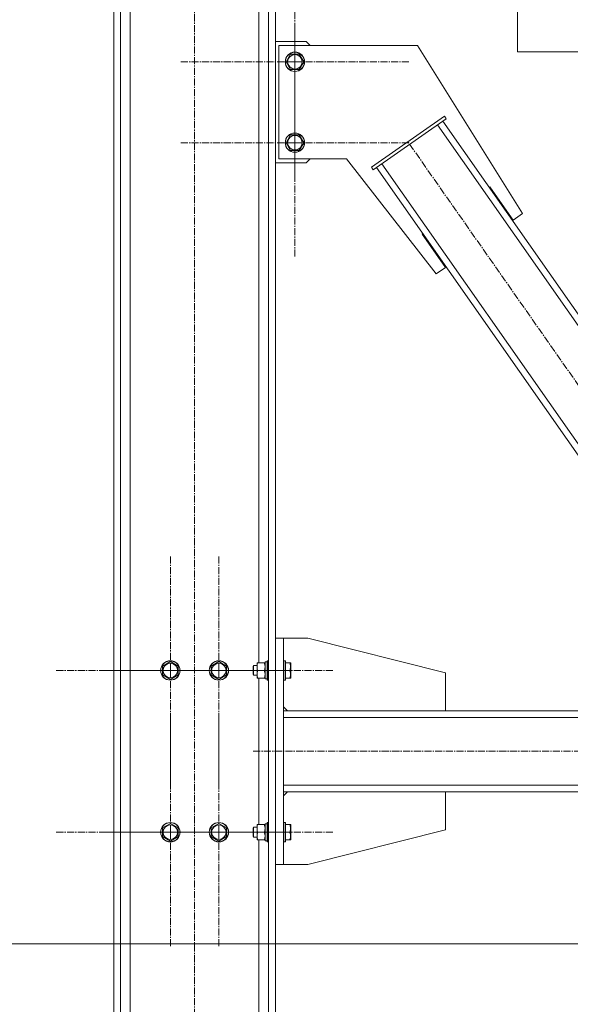
# Model space of a CAD drawing. Units: millimetres. Extents: x 0 to 39614, y -10 to 27300.
# Drawn here: x 18843 to 19524, y 15733 to 16951 of the extents above; entities that cross this region are included whole.
import ezdxf

# ---------------------------------------------------------------- set-up
doc = ezdxf.new("R2010")
doc.units = ezdxf.units.MM
doc.linetypes.add('K5LT_AXLED', pattern=[13.225, 8.725, -1.5, 1.5, -1.5])
doc.linetypes.add('K5LT_THIN', pattern=[0])
for name, color, linetype, true_color in [('DIM', 6, 'Continuous', 0xff00ff), ('OSI', 2, 'Continuous', 0xffff00), ('R', 1, 'Continuous', 0xff0000), ('WELDING', 7, 'Continuous', 0xffffff)]:
    doc.layers.add(name, color=color, linetype=linetype, true_color=true_color)

msp = doc.modelspace()

# ---------------------------------------------------------------- linework, layer by layer
at = {"layer": 'DIM', "color": 7, "linetype": 'K5LT_THIN', "lineweight": 13}
msp.add_line((19934.9, 15808.3), (18252.3, 15808.3), dxfattribs=at)
at = {"layer": 'OSI', "color": 30, "linetype": 'K5LT_AXLED', "lineweight": 13, "true_color": 0xff8000}
for p, q in [((19059.4, 14886), (19059.4, 17695)), ((19183.4, 16899.1), (19183.4, 17041.1)), ((19183.4, 16799.1), (19183.4, 16941.1)), ((19183.4, 16899.1), (19041.4, 16899.1)), ((19183.4, 16899.1), (19183.4, 16757.1)), ((19183.4, 16899.1), (19325.4, 16899.1)), ((19183.4, 16799.1), (19041.4, 16799.1)), ((19183.4, 16799.1), (19183.4, 16657.1)), ((19183.4, 16799.1), (19325.4, 16799.1)), ((19747.3, 16194.3), (19323.1, 16800.2)), ((19029.4, 16146.3), (19029.4, 16288.3)), ((19089.4, 16146.3), (19089.4, 16288.3)), ((19029.4, 16146.3), (18887.4, 16146.3)), ((19089.4, 16146.3), (18947.4, 16146.3)), ((19029.4, 16146.3), (19029.4, 16004.3)), ((19029.4, 16146.3), (19171.4, 16146.3)), ((19089.4, 16146.3), (19089.4, 16004.3)), ((19089.4, 16146.3), (19231.4, 16146.3)), ((19029.4, 15946.3), (19029.4, 16088.3)), ((19089.4, 15946.3), (19089.4, 16088.3)), ((19131.9, 16046.3), (21100.9, 16046.3)), ((19029.4, 15946.3), (18887.4, 15946.3)), ((19089.4, 15946.3), (18947.4, 15946.3)), ((19029.4, 15946.3), (19029.4, 15804.3)), ((19029.4, 15946.3), (19171.4, 15946.3)), ((19089.4, 15946.3), (19089.4, 15804.3)), ((19089.4, 15946.3), (19231.4, 15946.3))]:
    msp.add_line(p, q, dxfattribs=at)
at = {"layer": 'R', "color": 7, "linetype": 'K5LT_THIN', "lineweight": 13}
for p, q in [((18959.4, 17646.3), (18959.4, 14921.3)), ((18967.9, 17646.3), (18967.9, 14921.3)), ((19150.9, 17646.3), (19150.9, 14921.3)), ((19159.4, 17646.3), (19159.4, 14921.3)), ((19138.9, 17644.1), (19138.9, 16155.8)), ((18979.9, 17631.6), (18979.9, 14921.3)), ((19458.7, 16961.3), (19458.7, 16911.3)), ((19458.7, 16961.3), (19458.7, 16911.3)), ((19197.4, 16924.1), (19159.4, 16924.1)), ((19163.4, 16919.1), (19334.9, 16919.1)), ((19163.4, 16779.1), (19163.4, 16919.1)), ((19202.4, 16919.1), (19197.4, 16924.1)), ((19334.9, 16919.1), (19464.7, 16711.3)), ((19172.4, 16899.1), (19177.9, 16908.6)), ((19177.9, 16908.6), (19188.8, 16908.6)), ((19188.8, 16908.6), (19194.3, 16899.1)), ((19458.7, 16911.3), (20761, 16911.3)), ((19177.9, 16889.6), (19172.4, 16899.1)), ((19194.3, 16899.1), (19188.8, 16889.6)), ((19183.4, 16889.6), (19177.9, 16889.6)), ((19188.8, 16889.6), (19183.4, 16889.6)), ((19278, 16768.7), (19368.2, 16831.8)), ((19370.5, 16828.5), (19368.2, 16831.8)), ((19280.3, 16765.4), (19370.5, 16828.5)), ((19779.4, 16221.6), (19359.8, 16821)), ((19785.9, 16226.2), (19366.4, 16825.6)), ((19172.4, 16799.1), (19177.9, 16808.6)), ((19177.9, 16808.6), (19188.8, 16808.6)), ((19188.8, 16808.6), (19194.3, 16799.1)), ((19177.9, 16789.6), (19172.4, 16799.1)), ((19194.3, 16799.1), (19188.8, 16789.6)), ((19183.4, 16789.6), (19177.9, 16789.6)), ((19188.8, 16789.6), (19183.4, 16789.6)), ((19159.4, 16774.1), (19197.4, 16774.1)), ((19247, 16779.1), (19163.4, 16779.1)), ((19197.4, 16774.1), (19202.4, 16779.1)), ((19358.2, 16636.8), (19247, 16779.1)), ((19710.6, 16173.5), (19291, 16772.9)), ((19280.3, 16765.4), (19278, 16768.7)), ((19704, 16168.9), (19284.4, 16768.3)), ((19424.5, 16744.3), (19423.7, 16743.7)), ((19453.2, 16703.3), (19424.5, 16744.3)), ((19464.7, 16711.3), (19453.2, 16703.3)), ((19341.6, 16686.6), (19340.8, 16686.1)), ((19340.8, 16686.1), (19369.6, 16644.8)), ((19341.6, 16686.6), (19341.8, 16686.4)), ((19369.6, 16644.8), (19358.2, 16636.8)), ((19159.4, 15906.3), (19159.4, 16186.3)), ((19169.4, 16186.3), (19159.4, 16186.3)), ((19169.4, 15906.3), (19169.4, 16186.3)), ((19199.4, 16186.3), (19169.4, 16186.3)), ((19369.4, 16143.3), (19199.4, 16186.3)), ((19019.9, 16151.8), (19029.4, 16157.2)), ((19019.9, 16140.8), (19019.9, 16151.8)), ((19029.4, 16157.2), (19038.9, 16151.8)), ((19038.9, 16151.8), (19038.9, 16140.8)), ((19079.9, 16151.8), (19089.4, 16157.2)), ((19079.9, 16140.8), (19079.9, 16151.8)), ((19089.4, 16157.2), (19098.9, 16151.8)), ((19098.9, 16151.8), (19098.9, 16140.8)), ((19132.4, 16152.3), (19131.9, 16151.3)), ((19131.9, 16143.8), (19131.9, 16151.3)), ((19136.6, 16152.3), (19132.4, 16152.3)), ((19132.4, 16143.3), (19132.4, 16152.3)), ((19136.6, 16141.5), (19136.6, 16155.8)), ((19136.6, 16155.8), (19137.4, 16155.8)), ((19145.7, 16155.8), (19137.4, 16155.8)), ((19145.7, 16155.8), (19146.6, 16155.8)), ((19149.1, 16156.8), (19146.6, 16156.8)), ((19146.6, 16135.8), (19146.6, 16156.8)), ((19149.4, 16158.3), (19149.1, 16158.1)), ((19149.1, 16140.4), (19149.1, 16158.1)), ((19150.9, 16158.3), (19149.4, 16158.3)), ((19149.4, 16140.3), (19149.4, 16158.3)), ((19169.7, 16158.3), (19169.4, 16158.1)), ((19171.6, 16158.3), (19169.7, 16158.3)), ((19169.7, 16140.3), (19169.7, 16158.3)), ((19171.6, 16158.3), (19171.9, 16158.1)), ((19171.6, 16140.3), (19171.6, 16158.3)), ((19171.9, 16140.4), (19171.9, 16158.1)), ((19177.2, 16155.8), (19171.9, 16155.8)), ((19177.2, 16155.8), (19178.1, 16155.8)), ((19178.1, 16155.8), (19178.4, 16155.2)), ((19178.4, 16141.8), (19178.4, 16155.2)), ((19024.6, 16138), (19019.9, 16140.8)), ((19029.4, 16135.3), (19024.6, 16138)), ((19038.9, 16140.8), (19029.4, 16135.3)), ((19084.6, 16138), (19079.9, 16140.8)), ((19089.4, 16135.3), (19084.6, 16138)), ((19098.9, 16140.8), (19089.4, 16135.3)), ((19131.9, 16141.3), (19131.9, 16143.8)), ((19132.4, 16140.3), (19131.9, 16141.3)), ((19132.4, 16140.3), (19132.4, 16143.3)), ((19136.6, 16140.3), (19132.4, 16140.3)), ((19136.6, 16136.8), (19136.6, 16141.5)), ((19137.4, 16136.8), (19136.6, 16136.8)), ((19145.7, 16146.3), (19137.4, 16146.3)), ((19145.7, 16136.8), (19137.4, 16136.8)), ((19138.9, 16136.8), (19138.9, 15955.8)), ((19146.6, 16136.8), (19145.7, 16136.8)), ((19149.1, 16135.8), (19146.6, 16135.8)), ((19149.1, 16134.4), (19149.1, 16140.4)), ((19149.4, 16134.3), (19149.4, 16140.3)), ((19169.7, 16134.3), (19169.7, 16140.3)), ((19171.6, 16134.3), (19171.6, 16140.3)), ((19177.2, 16146.3), (19171.9, 16146.3)), ((19171.9, 16134.4), (19171.9, 16140.4)), ((19177.2, 16136.8), (19171.9, 16136.8)), ((19178.1, 16136.8), (19177.2, 16136.8)), ((19178.1, 16136.8), (19178.4, 16137.3)), ((19178.4, 16137.3), (19178.4, 16141.8)), ((19369.4, 16096.3), (19369.4, 16143.3)), ((19149.4, 16134.3), (19149.1, 16134.4)), ((19150.9, 16134.3), (19149.4, 16134.3)), ((19169.7, 16134.3), (19169.4, 16134.4)), ((19171.6, 16134.3), (19169.7, 16134.3)), ((19171.6, 16134.3), (19171.9, 16134.4)), ((19169.4, 16101.3), (19174.4, 16096.3)), ((19169.4, 16096.3), (21051.4, 16096.3)), ((19169.4, 16088.3), (21051.4, 16088.3)), ((19169.4, 16088.3), (19169.4, 16004.3)), ((19169.4, 16004.3), (21051.4, 16004.3)), ((19169.4, 15996.3), (21051.4, 15996.3)), ((19169.4, 15991.3), (19174.4, 15996.3)), ((19369.4, 15996.3), (19369.4, 15949.3)), ((19019.9, 15951.8), (19029.4, 15957.2)), ((19029.4, 15957.2), (19038.9, 15951.8)), ((19079.9, 15951.8), (19089.4, 15957.2)), ((19089.4, 15957.2), (19098.9, 15951.8)), ((19136.6, 15941.5), (19136.6, 15955.8)), ((19136.6, 15955.8), (19137.4, 15955.8)), ((19145.7, 15955.8), (19137.4, 15955.8)), ((19145.7, 15955.8), (19146.6, 15955.8)), ((19149.1, 15956.8), (19146.6, 15956.8)), ((19146.6, 15935.8), (19146.6, 15956.8)), ((19149.4, 15958.3), (19149.1, 15958.1)), ((19149.1, 15940.4), (19149.1, 15958.1)), ((19150.9, 15958.3), (19149.4, 15958.3)), ((19149.4, 15940.3), (19149.4, 15958.3)), ((19169.7, 15958.3), (19169.4, 15958.1)), ((19171.6, 15958.3), (19169.7, 15958.3)), ((19169.7, 15940.3), (19169.7, 15958.3)), ((19171.6, 15958.3), (19171.9, 15958.1)), ((19171.6, 15940.3), (19171.6, 15958.3)), ((19171.9, 15940.4), (19171.9, 15958.1)), ((19177.2, 15955.8), (19171.9, 15955.8)), ((19177.2, 15955.8), (19178.1, 15955.8)), ((19178.1, 15955.8), (19178.4, 15955.2)), ((19178.4, 15941.8), (19178.4, 15955.2)), ((19019.9, 15940.8), (19019.9, 15951.8)), ((19024.6, 15938), (19019.9, 15940.8)), ((19038.9, 15940.8), (19029.4, 15935.3)), ((19038.9, 15951.8), (19038.9, 15940.8)), ((19079.9, 15940.8), (19079.9, 15951.8)), ((19084.6, 15938), (19079.9, 15940.8)), ((19098.9, 15940.8), (19089.4, 15935.3)), ((19098.9, 15951.8), (19098.9, 15940.8)), ((19132.4, 15952.3), (19131.9, 15951.3)), ((19131.9, 15943.8), (19131.9, 15951.3)), ((19131.9, 15941.3), (19131.9, 15943.8)), ((19132.4, 15940.3), (19131.9, 15941.3)), ((19136.6, 15952.3), (19132.4, 15952.3)), ((19132.4, 15943.3), (19132.4, 15952.3)), ((19132.4, 15940.3), (19132.4, 15943.3)), ((19136.6, 15936.8), (19136.6, 15941.5)), ((19145.7, 15946.3), (19137.4, 15946.3)), ((19177.2, 15946.3), (19171.9, 15946.3)), ((19178.4, 15937.3), (19178.4, 15941.8)), ((19369.4, 15949.3), (19199.4, 15906.3)), ((19029.4, 15935.3), (19024.6, 15938)), ((19089.4, 15935.3), (19084.6, 15938)), ((19136.6, 15940.3), (19132.4, 15940.3)), ((19137.4, 15936.8), (19136.6, 15936.8)), ((19145.7, 15936.8), (19137.4, 15936.8)), ((19138.9, 15936.8), (19138.9, 14921.3)), ((19146.6, 15936.8), (19145.7, 15936.8)), ((19149.1, 15935.8), (19146.6, 15935.8)), ((19149.1, 15934.4), (19149.1, 15940.4)), ((19149.4, 15934.3), (19149.1, 15934.4)), ((19149.4, 15934.3), (19149.4, 15940.3)), ((19150.9, 15934.3), (19149.4, 15934.3)), ((19169.7, 15934.3), (19169.4, 15934.4)), ((19169.7, 15934.3), (19169.7, 15940.3)), ((19171.6, 15934.3), (19169.7, 15934.3)), ((19171.6, 15934.3), (19171.6, 15940.3)), ((19171.6, 15934.3), (19171.9, 15934.4)), ((19171.9, 15934.4), (19171.9, 15940.4)), ((19177.2, 15936.8), (19171.9, 15936.8)), ((19178.1, 15936.8), (19177.2, 15936.8)), ((19178.1, 15936.8), (19178.4, 15937.3)), ((19169.4, 15906.3), (19159.4, 15906.3)), ((19199.4, 15906.3), (19169.4, 15906.3))]:
    msp.add_line(p, q, dxfattribs=at)
for centre, radius in [((19183.4, 16899.1), 12), ((19183.4, 16899.1), 11.8), ((19183.4, 16899.1), 8.97), ((19183.4, 16799.1), 12), ((19183.4, 16799.1), 11.8), ((19183.4, 16799.1), 8.97), ((19029.4, 16146.3), 12), ((19029.4, 16146.3), 11.8), ((19029.4, 16146.3), 8.97), ((19089.4, 16146.3), 12), ((19089.4, 16146.3), 11.8), ((19089.4, 16146.3), 8.97), ((19029.4, 15946.3), 12), ((19029.4, 15946.3), 11.8), ((19029.4, 15946.3), 8.97), ((19089.4, 15946.3), 12), ((19089.4, 15946.3), 11.8), ((19089.4, 15946.3), 8.97)]:
    msp.add_circle(centre, radius, dxfattribs=at)
at = {"layer": 'WELDING', "color": 7, "linetype": 'K5LT_THIN', "lineweight": 13}
for points, knots in [([(19137.4, 16155.8), (19137.2, 16155.2), (19137, 16154.4), (19136.8, 16153.4), (19136.7, 16152.8), (19136.6, 16152.3), (19136.6, 16151.8), (19136.6, 16151.2), (19136.6, 16150.7), (19136.6, 16150.2), (19136.6, 16149.6), (19136.7, 16148.9), (19137, 16147.7), (19137.2, 16146.8), (19137.4, 16146.3)], [0, 0, 0, 0, 2.72415, 3.912285, 4.716446, 5.530362, 6.353984, 7.180289, 7.997717, 8.810544, 9.605533, 10.761675, 12.184093, 15, 15, 15, 15]), ([(19146.6, 16151), (19146.6, 16151.2), (19146.5, 16151.7), (19146.5, 16152.3), (19146.4, 16152.9), (19146.3, 16153.7), (19146, 16154.7), (19145.8, 16155.4), (19145.7, 16155.8)], [0, 0, 0, 0, 1.192024, 2.404251, 3.60809, 4.765234, 6.955738, 9, 9, 9, 9]), ([(19145.7, 16146.3), (19145.9, 16146.8), (19146.1, 16147.5), (19146.3, 16148.5), (19146.4, 16149.2), (19146.5, 16149.8), (19146.5, 16150.4), (19146.6, 16150.8), (19146.6, 16151)], [0, 0, 0, 0, 2.905563, 4.375924, 5.511195, 6.679161, 7.850161, 9, 9, 9, 9]), ([(19177.2, 16146.3), (19177.4, 16146.8), (19177.6, 16147.6), (19177.8, 16148.5), (19177.9, 16149.1), (19178, 16149.7), (19178, 16150.2), (19178.1, 16150.7), (19178.1, 16151.2), (19178, 16151.7), (19178, 16152.3), (19177.9, 16152.9), (19177.8, 16153.5), (19177.6, 16154.5), (19177.4, 16155.3), (19177.2, 16155.8)], [0, 0, 0, 0, 2.704026, 3.977567, 4.913586, 5.783319, 6.583675, 7.42636, 8.303602, 9.201828, 10.1214, 11.060865, 12.021818, 13.488338, 16, 16, 16, 16]), ([(19137.4, 16146.3), (19137.3, 16145.8), (19137, 16145.1), (19136.8, 16144.1), (19136.7, 16143.3), (19136.6, 16142.5), (19136.6, 16141.9), (19136.6, 16141.6), (19136.6, 16141.5)], [0, 0, 0, 0, 2.494996, 4.309231, 5.73815, 7.133977, 8.472011, 9, 9, 9, 9]), ([(19136.6, 16141.5), (19136.6, 16141.2), (19136.6, 16140.8), (19136.6, 16140.1), (19136.7, 16139.6), (19136.8, 16138.9), (19137, 16138), (19137.3, 16137.2), (19137.4, 16136.8)], [0, 0, 0, 0, 1.548206, 2.616755, 3.724998, 4.291764, 6.613357, 9, 9, 9, 9]), ([(19146.6, 16141.5), (19146.6, 16141.7), (19146.5, 16142.2), (19146.5, 16142.8), (19146.4, 16143.4), (19146.3, 16144.2), (19146, 16145.2), (19145.8, 16145.9), (19145.7, 16146.3)], [0, 0, 0, 0, 1.192024, 2.404251, 3.60809, 4.765234, 6.955738, 9, 9, 9, 9]), ([(19145.7, 16136.8), (19145.9, 16137.3), (19146.1, 16138), (19146.3, 16139), (19146.4, 16139.7), (19146.5, 16140.3), (19146.5, 16140.9), (19146.6, 16141.3), (19146.6, 16141.5)], [0, 0, 0, 0, 2.905563, 4.375924, 5.511195, 6.679161, 7.850161, 9, 9, 9, 9]), ([(19178.1, 16141.5), (19178.1, 16141.8), (19178, 16142.3), (19178, 16143.1), (19177.8, 16143.8), (19177.7, 16144.7), (19177.5, 16145.5), (19177.3, 16146), (19177.2, 16146.3)], [0, 0, 0, 0, 1.518927, 2.894547, 4.225697, 5.80754, 7.696747, 9, 9, 9, 9]), ([(19177.2, 16136.8), (19177.3, 16137.1), (19177.4, 16137.5), (19177.6, 16138.2), (19177.8, 16139), (19177.9, 16139.8), (19178, 16140.5), (19178, 16141.1), (19178.1, 16141.4), (19178.1, 16141.5)], [0, 0, 0, 0, 1.837989, 2.830297, 4.749644, 6.389932, 7.96839, 9.312499, 10, 10, 10, 10]), ([(19137.4, 15955.8), (19137.2, 15955.2), (19137, 15954.4), (19136.8, 15953.4), (19136.7, 15952.8), (19136.6, 15952.3), (19136.6, 15951.8), (19136.6, 15951.2), (19136.6, 15950.7), (19136.6, 15950.2), (19136.6, 15949.6), (19136.7, 15948.9), (19137, 15947.7), (19137.2, 15946.8), (19137.4, 15946.3)], [0, 0, 0, 0, 2.72415, 3.912285, 4.716446, 5.530362, 6.353984, 7.180289, 7.997717, 8.810544, 9.605533, 10.761675, 12.184093, 15, 15, 15, 15]), ([(19146.6, 15951), (19146.6, 15951.2), (19146.5, 15951.7), (19146.5, 15952.3), (19146.4, 15952.9), (19146.3, 15953.7), (19146, 15954.7), (19145.8, 15955.4), (19145.7, 15955.8)], [0, 0, 0, 0, 1.192024, 2.404251, 3.60809, 4.765234, 6.955738, 9, 9, 9, 9]), ([(19177.2, 15946.3), (19177.4, 15946.8), (19177.6, 15947.6), (19177.8, 15948.5), (19177.9, 15949.1), (19178, 15949.7), (19178, 15950.2), (19178.1, 15950.7), (19178.1, 15951.2), (19178, 15951.7), (19178, 15952.3), (19177.9, 15952.9), (19177.8, 15953.5), (19177.6, 15954.5), (19177.4, 15955.3), (19177.2, 15955.8)], [0, 0, 0, 0, 2.704026, 3.977567, 4.913586, 5.783319, 6.583675, 7.42636, 8.303602, 9.201828, 10.1214, 11.060865, 12.021818, 13.488338, 16, 16, 16, 16]), ([(19137.4, 15946.3), (19137.3, 15945.8), (19137, 15945.1), (19136.8, 15944.1), (19136.7, 15943.3), (19136.6, 15942.5), (19136.6, 15941.9), (19136.6, 15941.6), (19136.6, 15941.5)], [0, 0, 0, 0, 2.494996, 4.309231, 5.73815, 7.133977, 8.472011, 9, 9, 9, 9]), ([(19136.6, 15941.5), (19136.6, 15941.2), (19136.6, 15940.8), (19136.6, 15940.1), (19136.7, 15939.6), (19136.8, 15938.9), (19137, 15938), (19137.3, 15937.2), (19137.4, 15936.8)], [0, 0, 0, 0, 1.548206, 2.616755, 3.724998, 4.291764, 6.613357, 9, 9, 9, 9]), ([(19145.7, 15946.3), (19145.9, 15946.8), (19146.1, 15947.5), (19146.3, 15948.5), (19146.4, 15949.2), (19146.5, 15949.8), (19146.5, 15950.4), (19146.6, 15950.8), (19146.6, 15951)], [0, 0, 0, 0, 2.905563, 4.375924, 5.511195, 6.679161, 7.850161, 9, 9, 9, 9]), ([(19146.6, 15941.5), (19146.6, 15941.7), (19146.5, 15942.2), (19146.5, 15942.8), (19146.4, 15943.4), (19146.3, 15944.2), (19146, 15945.2), (19145.8, 15945.9), (19145.7, 15946.3)], [0, 0, 0, 0, 1.192024, 2.404251, 3.60809, 4.765234, 6.955738, 9, 9, 9, 9]), ([(19145.7, 15936.8), (19145.9, 15937.3), (19146.1, 15938), (19146.3, 15939), (19146.4, 15939.7), (19146.5, 15940.3), (19146.5, 15940.9), (19146.6, 15941.3), (19146.6, 15941.5)], [0, 0, 0, 0, 2.905563, 4.375924, 5.511195, 6.679161, 7.850161, 9, 9, 9, 9]), ([(19178.1, 15941.5), (19178.1, 15941.8), (19178, 15942.3), (19178, 15943.1), (19177.8, 15943.8), (19177.7, 15944.7), (19177.5, 15945.5), (19177.3, 15946), (19177.2, 15946.3)], [0, 0, 0, 0, 1.518927, 2.894547, 4.225697, 5.80754, 7.696747, 9, 9, 9, 9]), ([(19177.2, 15936.8), (19177.3, 15937.1), (19177.4, 15937.5), (19177.6, 15938.2), (19177.8, 15939), (19177.9, 15939.8), (19178, 15940.5), (19178, 15941.1), (19178.1, 15941.4), (19178.1, 15941.5)], [0, 0, 0, 0, 1.837989, 2.830297, 4.749644, 6.389932, 7.96839, 9.312499, 10, 10, 10, 10])]:
    msp.add_open_spline(points, degree=3, knots=knots, dxfattribs=at)

doc.saveas('drawing.dxf')
